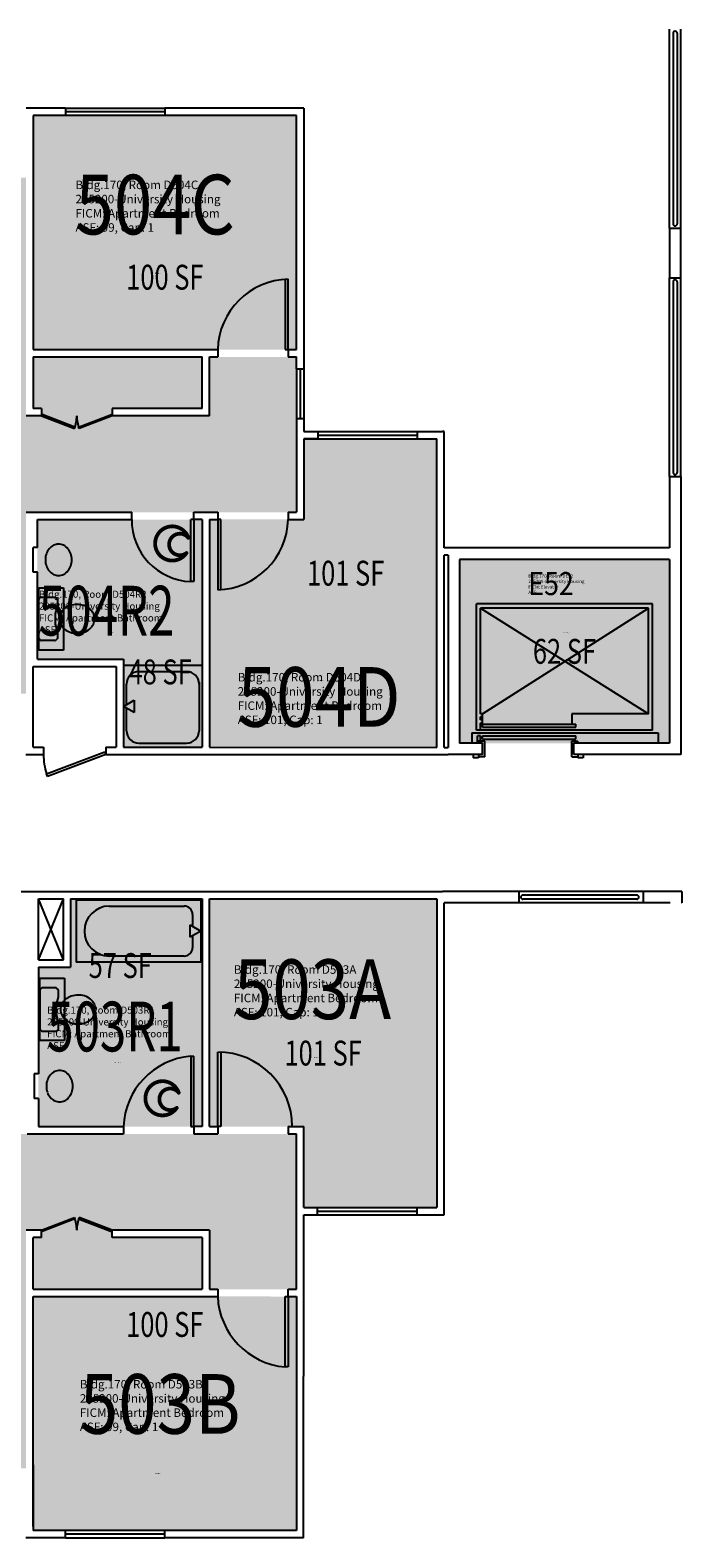
# Model space of a CAD drawing. Units: inches. Extents: x -54 to 1917, y -52 to 2058.
# Drawn here: x 1050 to 1365, y -52 to 676 of the extents above; entities that cross this region are included whole.
import ezdxf
from ezdxf.enums import TextEntityAlignment as Align

# ---------------------------------------------------------------- set-up
doc = ezdxf.new("R2010")
doc.units = ezdxf.units.IN
doc.header["$LTSCALE"] = 10
doc.header["$MEASUREMENT"] = 0
doc.layers.get('0').update_dxf_attribs({"linetype": 'CONTINUOUS'})
for name, color, linetype in [('A-DOOR', 2, 'CONTINUOUS'), ('A-FLOR', 3, 'CONTINUOUS'), ('A-GLAZ', 1, 'CONTINUOUS'), ('A-IDEN-ICON', 4, 'CONTINUOUS'), ('A-IDEN-RNUM', 7, 'CONTINUOUS'), ('A-IDEN-SNUM', 4, 'CONTINUOUS'), ('A-IDEN-VNUM', 4, 'CONTINUOUS'), ('A-WALL', 5, 'CONTINUOUS'), ('AREA-TEXT', 3, 'CONTINUOUS'), ('P-SANR-FIXT', 2, 'CONTINUOUS'), ('Rooms-Category-Color', 7, 'CONTINUOUS'), ('Rooms-College-Color', 7, 'CONTINUOUS'), ('Rooms-Department-Color', 7, 'CONTINUOUS'), ('Rooms-Division-Color', 7, 'CONTINUOUS'), ('Rooms-Information', 7, 'CONTINUOUS')]:
    doc.layers.add(name, color=color, linetype=linetype)
doc.styles.add('CP_AREA', font='arial.ttf', dxfattribs={"height": 15})
doc.styles.add('CP_ROOMSNUMBER', font='arial.ttf', dxfattribs={"height": 1})
doc.styles.add('CP_ROOMVNUMBER', font='arial.ttf', dxfattribs={"width": 0.85, "height": 0.075})

# ---------------------------------------------------------------- blocks, each defined once
blk = doc.blocks.new('CPBATH')
at = {"color": 0, "linetype": 'ByBlock', "const_width": 0.0127}
for points in [[(0.0571, 0.0168, 0.861492), (-0.0551, 0, 1)], [(-0.0551, 0, 0.726902), (0.0487, -0.0337, 1)], [(0.0571, 0.0168, 0.729002), (-0.0084, -0.0042, 1)], [(-0.0084, -0.0042, 0.609468), (0.0487, -0.0337, 1)]]:
    blk.add_lwpolyline(points, format="xyb", dxfattribs=at)
at = {"color": 0, "linetype": 'ByBlock', "const_width": 0.00637}
for points in [[(0.0544, 0.0152, 1), (0.0599, 0.0184, 1)], [(0.0459, -0.0353, 1), (0.0515, -0.0321, 1)]]:
    blk.add_lwpolyline(points, format="xyb", close=True, dxfattribs=at)

msp = doc.modelspace()

# ---------------------------------------------------------------- hatches: boundary and pattern name
at = {"layer": 'Rooms-Category-Color', "true_color": 0x728ef3}
for points in [[(1051.58, 521.84), (1178.58, 521.82), (1178.59, 634.82), (1051.59, 634.84)], [(1178.56, 518.26), (1178.56, 443.26), (1048.06, 443.26), (1048.06, 355.76), (992.56, 355.76), (992.56, 439.76), (945.05, 439.76), (945.05, 443.26), (785.56, 443.26), (785.56, 518.26), (827.56, 518.26), (827.56, 489.76), (874.56, 489.76), (874.56, 493.26), (831.06, 493.26), (831.06, 518.26), (912.56, 518.26), (912.56, 493.26), (908.56, 493.26), (908.56, 489.76), (916.06, 489.76), (916.06, 604.76), (1048.06, 604.76), (1048.06, 489.76), (1055.56, 489.76), (1055.56, 493.26), (1051.56, 493.26), (1051.56, 518.26), (1133.06, 518.26), (1133.06, 493.26), (1089.56, 493.26), (1089.56, 489.76), (1136.56, 489.76), (1136.56, 518.26)], [(1182.08, 478.82), (1246.32, 478.82), (1246.31, 329.82), (1136.56, 329.83), (1136.57, 439.83), (1182.07, 439.82)], [(1133.06, 439.76), (1053.56, 439.76), (1053.56, 372.33), (1095.06, 372.33), (1095.06, 329.76), (1133.06, 329.76)], [(1069.56, 256.76), (1133.06, 256.76), (1133.06, 146.76), (1054.06, 146.76), (1054.06, 223.76), (1069.56, 223.76)], [(1136.59, 256.75), (1246.34, 256.74), (1246.32, 107.74), (1182.07, 107.74), (1182.08, 146.74), (1136.58, 146.75)], [(785.56, 68.26), (785.56, 143.26), (916.06, 143.26), (916.06, 230.76), (971.56, 230.76), (971.56, 146.76), (1019.07, 146.76), (1019.07, 143.26), (1178.56, 143.26), (1178.56, 68.26), (1136.56, 68.26), (1136.56, 96.76), (1089.56, 96.76), (1089.56, 93.26), (1133.06, 93.26), (1133.06, 68.26), (1051.56, 68.26), (1051.56, 93.26), (1055.56, 93.26), (1055.56, 96.76), (1048.06, 96.76), (1048.06, -18.24), (916.06, -18.24), (916.06, 96.76), (908.56, 96.76), (908.56, 93.26), (912.56, 93.26), (912.56, 68.26), (831.06, 68.26), (831.06, 93.26), (874.56, 93.26), (874.56, 96.76), (827.56, 96.76), (827.56, 68.26)], [(1051.57, 64.76), (1178.57, 64.74), (1178.56, -48.26), (1051.56, -48.24)]]:
    msp.add_hatch(color=171, dxfattribs=at).paths.add_polyline_path(points)
at = {"layer": 'Rooms-Category-Color', "true_color": 0xadadad}
msp.add_hatch(color=253, dxfattribs=at).paths.add_polyline_path([(1358.56, 331.77), (1358.57, 420.52), (1257.32, 420.54), (1257.31, 331.79)])
at = {"layer": 'Rooms-College-Color', "true_color": 0xadadad}
for points in [[(1051.58, 521.84), (1178.58, 521.82), (1178.59, 634.82), (1051.59, 634.84)], [(1178.56, 518.26), (1178.56, 443.26), (1048.06, 443.26), (1048.06, 355.76), (992.56, 355.76), (992.56, 439.76), (945.05, 439.76), (945.05, 443.26), (785.56, 443.26), (785.56, 518.26), (827.56, 518.26), (827.56, 489.76), (874.56, 489.76), (874.56, 493.26), (831.06, 493.26), (831.06, 518.26), (912.56, 518.26), (912.56, 493.26), (908.56, 493.26), (908.56, 489.76), (916.06, 489.76), (916.06, 604.76), (1048.06, 604.76), (1048.06, 489.76), (1055.56, 489.76), (1055.56, 493.26), (1051.56, 493.26), (1051.56, 518.26), (1133.06, 518.26), (1133.06, 493.26), (1089.56, 493.26), (1089.56, 489.76), (1136.56, 489.76), (1136.56, 518.26)], [(1182.08, 478.82), (1246.32, 478.82), (1246.31, 329.82), (1136.56, 329.83), (1136.57, 439.83), (1182.07, 439.82)], [(1133.06, 439.76), (1053.56, 439.76), (1053.56, 372.33), (1095.06, 372.33), (1095.06, 329.76), (1133.06, 329.76)], [(1358.56, 331.77), (1358.57, 420.52), (1257.32, 420.54), (1257.31, 331.79)], [(1069.56, 256.76), (1133.06, 256.76), (1133.06, 146.76), (1054.06, 146.76), (1054.06, 223.76), (1069.56, 223.76)], [(1136.59, 256.75), (1246.34, 256.74), (1246.32, 107.74), (1182.07, 107.74), (1182.08, 146.74), (1136.58, 146.75)], [(785.56, 68.26), (785.56, 143.26), (916.06, 143.26), (916.06, 230.76), (971.56, 230.76), (971.56, 146.76), (1019.07, 146.76), (1019.07, 143.26), (1178.56, 143.26), (1178.56, 68.26), (1136.56, 68.26), (1136.56, 96.76), (1089.56, 96.76), (1089.56, 93.26), (1133.06, 93.26), (1133.06, 68.26), (1051.56, 68.26), (1051.56, 93.26), (1055.56, 93.26), (1055.56, 96.76), (1048.06, 96.76), (1048.06, -18.24), (916.06, -18.24), (916.06, 96.76), (908.56, 96.76), (908.56, 93.26), (912.56, 93.26), (912.56, 68.26), (831.06, 68.26), (831.06, 93.26), (874.56, 93.26), (874.56, 96.76), (827.56, 96.76), (827.56, 68.26)], [(1051.57, 64.76), (1178.57, 64.74), (1178.56, -48.26), (1051.56, -48.24)]]:
    msp.add_hatch(color=253, dxfattribs=at).paths.add_polyline_path(points)
at = {"layer": 'Rooms-Department-Color', "true_color": 0x604aed}
for points in [[(1051.58, 521.84), (1178.58, 521.82), (1178.59, 634.82), (1051.59, 634.84)], [(1178.56, 518.26), (1178.56, 443.26), (1048.06, 443.26), (1048.06, 355.76), (992.56, 355.76), (992.56, 439.76), (945.05, 439.76), (945.05, 443.26), (785.56, 443.26), (785.56, 518.26), (827.56, 518.26), (827.56, 489.76), (874.56, 489.76), (874.56, 493.26), (831.06, 493.26), (831.06, 518.26), (912.56, 518.26), (912.56, 493.26), (908.56, 493.26), (908.56, 489.76), (916.06, 489.76), (916.06, 604.76), (1048.06, 604.76), (1048.06, 489.76), (1055.56, 489.76), (1055.56, 493.26), (1051.56, 493.26), (1051.56, 518.26), (1133.06, 518.26), (1133.06, 493.26), (1089.56, 493.26), (1089.56, 489.76), (1136.56, 489.76), (1136.56, 518.26)], [(1182.08, 478.82), (1246.32, 478.82), (1246.31, 329.82), (1136.56, 329.83), (1136.57, 439.83), (1182.07, 439.82)], [(1133.06, 439.76), (1053.56, 439.76), (1053.56, 372.33), (1095.06, 372.33), (1095.06, 329.76), (1133.06, 329.76)], [(1069.56, 256.76), (1133.06, 256.76), (1133.06, 146.76), (1054.06, 146.76), (1054.06, 223.76), (1069.56, 223.76)], [(1136.59, 256.75), (1246.34, 256.74), (1246.32, 107.74), (1182.07, 107.74), (1182.08, 146.74), (1136.58, 146.75)], [(785.56, 68.26), (785.56, 143.26), (916.06, 143.26), (916.06, 230.76), (971.56, 230.76), (971.56, 146.76), (1019.07, 146.76), (1019.07, 143.26), (1178.56, 143.26), (1178.56, 68.26), (1136.56, 68.26), (1136.56, 96.76), (1089.56, 96.76), (1089.56, 93.26), (1133.06, 93.26), (1133.06, 68.26), (1051.56, 68.26), (1051.56, 93.26), (1055.56, 93.26), (1055.56, 96.76), (1048.06, 96.76), (1048.06, -18.24), (916.06, -18.24), (916.06, 96.76), (908.56, 96.76), (908.56, 93.26), (912.56, 93.26), (912.56, 68.26), (831.06, 68.26), (831.06, 93.26), (874.56, 93.26), (874.56, 96.76), (827.56, 96.76), (827.56, 68.26)], [(1051.57, 64.76), (1178.57, 64.74), (1178.56, -48.26), (1051.56, -48.24)]]:
    msp.add_hatch(color=173, dxfattribs=at).paths.add_polyline_path(points)
at = {"layer": 'Rooms-Department-Color', "true_color": 0xacacac}
msp.add_hatch(color=253, dxfattribs=at).paths.add_polyline_path([(1358.56, 331.77), (1358.57, 420.52), (1257.32, 420.54), (1257.31, 331.79)])
at = {"layer": 'Rooms-Division-Color', "true_color": 0x604aed}
for points in [[(1051.58, 521.84), (1178.58, 521.82), (1178.59, 634.82), (1051.59, 634.84)], [(1178.56, 518.26), (1178.56, 443.26), (1048.06, 443.26), (1048.06, 355.76), (992.56, 355.76), (992.56, 439.76), (945.05, 439.76), (945.05, 443.26), (785.56, 443.26), (785.56, 518.26), (827.56, 518.26), (827.56, 489.76), (874.56, 489.76), (874.56, 493.26), (831.06, 493.26), (831.06, 518.26), (912.56, 518.26), (912.56, 493.26), (908.56, 493.26), (908.56, 489.76), (916.06, 489.76), (916.06, 604.76), (1048.06, 604.76), (1048.06, 489.76), (1055.56, 489.76), (1055.56, 493.26), (1051.56, 493.26), (1051.56, 518.26), (1133.06, 518.26), (1133.06, 493.26), (1089.56, 493.26), (1089.56, 489.76), (1136.56, 489.76), (1136.56, 518.26)], [(1182.08, 478.82), (1246.32, 478.82), (1246.31, 329.82), (1136.56, 329.83), (1136.57, 439.83), (1182.07, 439.82)], [(1133.06, 439.76), (1053.56, 439.76), (1053.56, 372.33), (1095.06, 372.33), (1095.06, 329.76), (1133.06, 329.76)], [(1069.56, 256.76), (1133.06, 256.76), (1133.06, 146.76), (1054.06, 146.76), (1054.06, 223.76), (1069.56, 223.76)], [(1136.59, 256.75), (1246.34, 256.74), (1246.32, 107.74), (1182.07, 107.74), (1182.08, 146.74), (1136.58, 146.75)], [(785.56, 68.26), (785.56, 143.26), (916.06, 143.26), (916.06, 230.76), (971.56, 230.76), (971.56, 146.76), (1019.07, 146.76), (1019.07, 143.26), (1178.56, 143.26), (1178.56, 68.26), (1136.56, 68.26), (1136.56, 96.76), (1089.56, 96.76), (1089.56, 93.26), (1133.06, 93.26), (1133.06, 68.26), (1051.56, 68.26), (1051.56, 93.26), (1055.56, 93.26), (1055.56, 96.76), (1048.06, 96.76), (1048.06, -18.24), (916.06, -18.24), (916.06, 96.76), (908.56, 96.76), (908.56, 93.26), (912.56, 93.26), (912.56, 68.26), (831.06, 68.26), (831.06, 93.26), (874.56, 93.26), (874.56, 96.76), (827.56, 96.76), (827.56, 68.26)], [(1051.57, 64.76), (1178.57, 64.74), (1178.56, -48.26), (1051.56, -48.24)]]:
    msp.add_hatch(color=173, dxfattribs=at).paths.add_polyline_path(points)
at = {"layer": 'Rooms-Division-Color', "true_color": 0xadadad}
msp.add_hatch(color=253, dxfattribs=at).paths.add_polyline_path([(1358.56, 331.77), (1358.57, 420.52), (1257.32, 420.54), (1257.31, 331.79)])

# ---------------------------------------------------------------- linework, layer by layer
at = {"layer": 'A-DOOR'}
for p, q in [((1173.08, 555.82), (1173.08, 521.82)), ((1174.58, 521.82), (1174.58, 555.82)), ((1173.08, 521.82), (1174.58, 521.82)), ((1055.83, 490.5), (1055.58, 489.84)), ((1055.58, 489.84), (1071.45, 483.75)), ((1071.7, 484.41), (1055.83, 490.5)), ((1073.45, 484.41), (1089.32, 490.49)), ((1089.58, 489.83), (1073.7, 483.75)), ((1089.32, 490.49), (1089.58, 489.83)), ((1071.45, 483.75), (1071.7, 484.41)), ((1073.7, 483.75), (1073.45, 484.41)), ((1129.07, 439.83), (1127.57, 439.83)), ((1127.57, 409.83), (1127.57, 439.83)), ((1129.07, 439.83), (1129.07, 409.83)), ((1142.07, 439.83), (1140.57, 439.83)), ((1140.57, 439.83), (1140.57, 405.83)), ((1142.07, 405.83), (1142.07, 439.83)), ((1129.07, 409.83), (1127.57, 409.83)), ((1057.99, 317.07), (1086.06, 327.65)), ((1086.06, 327.65), (1086.56, 326.33)), ((1086.56, 326.33), (1058.49, 315.75)), ((1058.49, 315.75), (1057.99, 317.07)), ((1140.58, 146.75), (1140.58, 182.75)), ((1142.08, 182.75), (1142.08, 146.75)), ((1127.58, 180.75), (1129.08, 180.75)), ((1127.58, 180.75), (1127.58, 146.75)), ((1129.08, 146.75), (1129.08, 180.75)), ((1127.58, 146.75), (1129.08, 146.75)), ((1142.08, 146.75), (1140.58, 146.75)), ((1055.57, 96.76), (1071.45, 102.84)), ((1071.7, 102.18), (1055.83, 96.1)), ((1071.45, 102.84), (1071.7, 102.18)), ((1073.7, 102.84), (1073.45, 102.18)), ((1073.45, 102.18), (1089.32, 96.09)), ((1089.57, 96.75), (1073.7, 102.84)), ((1055.83, 96.1), (1055.57, 96.76)), ((1089.32, 96.09), (1089.57, 96.75)), ((1173.07, 30.74), (1173.07, 64.74)), ((1173.07, 64.74), (1174.57, 64.74)), ((1174.57, 64.74), (1174.57, 30.74)), ((1174.57, 30.74), (1173.07, 30.74))]:
    msp.add_line(p, q, dxfattribs=at)
for centre, radius, start, end in [((1175.54, 520.86), 34.97, 91.56957, 178.41804), ((1055.58, 489.84), 17, 339.01634, 359.9938), ((1089.58, 489.83), 17, 179.9938, 200.97126), ((1128.84, 439.57), 29.77, 179.50414, 267.54586), ((1139.61, 440.79), 34.97, 271.56957, 358.41804), ((1083.75, 325.96), 27.2, 179.21789, 199.04598), ((1140.58, 146.75), 36, 359.9938, 89.9938), ((1130.68, 145.25), 35.64, 94.99207, 177.57987), ((1055.57, 96.76), 17, 359.9938, 20.97126), ((1089.57, 96.75), 17, 159.01634, 179.9938), ((1176.21, 66.28), 35.67, 182.4583, 264.94497)]:
    msp.add_arc(centre, radius, start, end, dxfattribs=at)
at = {"layer": 'A-FLOR'}
for p, q in [((1360.33, 674.51), (1360.33, 582.51)), ((1362.33, 674.51), (1362.33, 582.51)), ((1360.33, 554.51), (1360.34, 462.51)), ((1362.33, 554.51), (1362.34, 462.51)), ((1350.44, 399.05), (1265.44, 399.06)), ((1265.44, 338.06), (1265.44, 399.06)), ((1348.44, 397.05), (1267.44, 397.06)), ((1267.44, 346.06), (1267.44, 397.06)), ((1267.44, 397.06), (1348.44, 346.05)), ((1268.44, 346.06), (1348.44, 397.05)), ((1348.44, 346.05), (1348.44, 397.05)), ((1350.44, 338.05), (1350.44, 399.05)), ((1268.44, 346.06), (1267.44, 346.06)), ((1268.44, 344.56), (1267.44, 344.56)), ((1267.44, 343.06), (1267.44, 344.56)), ((1268.44, 343.06), (1267.44, 343.06)), ((1268.44, 341.56), (1268.44, 346.06)), ((1311.44, 346.05), (1311.44, 341.05)), ((1348.44, 346.05), (1311.44, 346.05)), ((1263.19, 336.81), (1263.19, 331.81)), ((1263.19, 336.81), (1353.19, 336.8)), ((1350.44, 338.05), (1265.44, 338.06)), ((1265.94, 331.81), (1265.94, 335.31)), ((1267.44, 335.31), (1265.94, 335.31)), ((1267.44, 338.06), (1267.44, 341.56)), ((1268.44, 341.56), (1267.44, 341.56)), ((1267.44, 332.81), (1267.44, 335.31)), ((1268.44, 339.56), (1268.44, 341.06)), ((1268.44, 341.06), (1313.44, 341.05)), ((1268.44, 339.56), (1313.44, 339.55)), ((1268.44, 333.81), (1268.44, 335.31)), ((1268.44, 335.31), (1313.44, 335.3)), ((1313.44, 339.55), (1313.44, 341.05)), ((1313.44, 333.8), (1313.44, 335.3)), ((1353.19, 336.8), (1353.19, 331.8)), ((1267.19, 332.81), (1266.19, 332.81)), ((1269.44, 332.81), (1267.44, 332.81)), ((1268.44, 333.81), (1313.44, 333.8)), ((1269.43, 325.31), (1269.44, 332.81)), ((1311.43, 325.3), (1311.44, 332.8)), ((1311.44, 332.8), (1314.44, 332.8)), ((1314.44, 331.8), (1314.44, 332.8)), ((1263.95, 326.31), (1263.95, 324.81)), ((1266.45, 324.81), (1263.95, 324.81)), ((1266.45, 326.31), (1266.45, 324.81)), ((1269.43, 325.31), (1266.45, 325.31)), ((1311.43, 325.3), (1314.43, 325.3)), ((1314.43, 326.3), (1314.43, 324.8)), ((1314.43, 326.3), (1314.43, 325.3)), ((1316.93, 324.8), (1314.43, 324.8)), ((1316.93, 326.3), (1316.93, 324.8)), ((1054.09, 227.26), (1066.09, 256.76)), ((1066.09, 227.26), (1054.09, 256.76)), ((1342.84, 258.51), (1287.84, 258.51)), ((1342.84, 256.51), (1287.84, 256.51))]:
    msp.add_line(p, q, dxfattribs=at)
for centre, start, end in [((1361.33, 674.51), 0.00104, 180.00104), ((1361.33, 582.51), 180.00104, 0.00104), ((1361.33, 554.51), 0.00104, 180.00104), ((1361.34, 462.51), 180.00104, 0.00104)]:
    msp.add_arc(centre, 1, start, end, dxfattribs=at)
at = {"layer": 'A-FLOR', "extrusion": (-0.001852, 2.01619e-07, 0.999998)}
for centre, start, end in [((1287.84, 257.51, -2.38), 89.99376, 269.99376), ((1342.84, 257.51, -2.49), 269.99376, 89.99376)]:
    msp.add_arc(centre, 1, start, end, dxfattribs=at)
at = {"layer": 'A-GLAZ'}
for p, q in [((1067.09, 638.33), (1115.09, 638.33)), ((1115.09, 636.58), (1067.09, 636.58)), ((1115.09, 634.83), (1067.09, 634.83)), ((1178.58, 512.57), (1178.58, 488.57)), ((1180.33, 512.57), (1180.33, 488.57)), ((1182.08, 512.57), (1182.08, 488.57)), ((1188.83, 482.32), (1236.83, 482.32)), ((1188.83, 480.57), (1236.83, 480.57)), ((1188.83, 478.82), (1236.82, 478.82)), ((1188.82, 107.74), (1236.82, 107.74)), ((1188.82, 105.99), (1236.82, 105.99)), ((1188.82, 104.24), (1236.82, 104.24)), ((1115.06, -48.25), (1067.06, -48.24)), ((1115.06, -50), (1067.06, -49.99)), ((1067.06, -51.74), (1115.06, -51.75))]:
    msp.add_line(p, q, dxfattribs=at)
at = {"layer": 'A-WALL'}
for p, q in [((1358.58, 580.51), (1358.58, 676.51)), ((1364.08, 580.51), (1364.08, 676.51)), ((1067.09, 638.33), (1048.09, 638.34)), ((1067.09, 634.83), (1051.59, 634.84)), ((1051.59, 634.84), (1051.59, 603.09)), ((1067.09, 638.33), (1067.09, 634.83)), ((1182.09, 638.32), (1115.09, 638.33)), ((1115.09, 638.33), (1115.09, 634.83)), ((1178.59, 634.82), (1115.09, 634.83)), ((1178.58, 521.82), (1178.59, 634.82)), ((1182.09, 638.32), (1182.08, 512.57)), ((1051.59, 603.09), (1051.58, 521.84)), ((1358.58, 580.51), (1364.08, 580.51)), ((1358.58, 580.51), (1358.58, 556.51)), ((1364.08, 556.51), (1364.08, 580.51)), ((1358.58, 556.51), (1364.08, 556.51)), ((1358.59, 460.51), (1358.58, 556.51)), ((1364.09, 460.51), (1364.08, 556.51)), ((1051.58, 521.84), (1140.58, 521.83)), ((1051.58, 518.34), (1051.58, 493.34)), ((1051.58, 518.34), (1133.08, 518.33)), ((1133.08, 493.33), (1133.08, 518.33)), ((1136.58, 518.33), (1140.58, 518.33)), ((1136.58, 489.83), (1136.58, 518.33)), ((1140.58, 521.83), (1140.58, 518.33)), ((1174.58, 521.82), (1178.58, 521.82)), ((1174.58, 521.82), (1174.58, 518.32)), ((1174.58, 518.32), (1178.58, 518.32)), ((1178.58, 512.57), (1178.58, 518.32)), ((1178.58, 512.57), (1182.08, 512.57)), ((1055.58, 489.84), (1048.08, 489.84)), ((1055.58, 493.34), (1051.58, 493.34)), ((1055.58, 493.34), (1055.58, 489.84)), ((1089.58, 493.33), (1089.58, 489.83)), ((1133.08, 493.33), (1089.58, 493.33)), ((1136.58, 489.83), (1089.58, 489.83)), ((1178.58, 488.57), (1178.58, 482.82)), ((1178.58, 488.57), (1182.08, 488.57)), ((1182.08, 488.57), (1182.08, 482.32)), ((1178.58, 482.82), (1178.57, 443.32)), ((1182.08, 482.32), (1188.83, 482.32)), ((1188.83, 482.32), (1188.83, 478.82)), ((1236.83, 482.32), (1236.82, 478.82)), ((1236.83, 482.32), (1249.08, 482.31)), ((1249.83, 482.31), (1249.08, 482.31)), ((1249.82, 426.06), (1249.83, 482.31)), ((1182.08, 478.82), (1182.07, 439.82)), ((1188.83, 478.82), (1182.08, 478.82)), ((1182.08, 478.82), (1188.83, 478.82)), ((1236.82, 478.82), (1246.32, 478.82)), ((1246.31, 329.82), (1246.32, 478.82)), ((1358.59, 460.51), (1358.57, 426.05)), ((1358.59, 460.51), (1364.09, 460.51)), ((1364.09, 460.51), (1364.07, 426.05)), ((1048.07, 443.34), (1099.07, 443.33)), ((1053.57, 426.34), (1053.57, 439.84)), ((1053.57, 439.84), (1099.07, 439.83)), ((1099.07, 439.83), (1099.07, 443.33)), ((1129.07, 443.33), (1140.57, 443.33)), ((1129.07, 439.83), (1129.07, 443.33)), ((1129.07, 439.83), (1129.07, 443.33)), ((1133.07, 439.83), (1129.07, 439.83)), ((1133.07, 439.83), (1133.06, 329.83)), ((1136.57, 439.83), (1136.56, 329.83)), ((1136.57, 439.83), (1140.57, 439.83)), ((1140.57, 443.33), (1140.57, 439.83)), ((1174.57, 443.32), (1174.57, 439.82)), ((1174.57, 443.32), (1178.57, 443.32)), ((1174.57, 439.82), (1182.07, 439.82)), ((1053.57, 426.34), (1051.57, 426.34)), ((1051.57, 414.34), (1051.57, 426.34)), ((1249.81, 329.81), (1249.82, 422.56)), ((1251.82, 426.06), (1249.82, 426.06)), ((1251.82, 422.56), (1249.82, 422.56)), ((1251.82, 422.56), (1251.81, 329.81)), ((1358.57, 426.05), (1251.82, 426.06)), ((1364.07, 426.05), (1364.06, 326.3)), ((1257.32, 420.56), (1257.31, 331.81)), ((1358.57, 420.55), (1257.32, 420.56)), ((1358.57, 420.55), (1358.56, 331.8)), ((1053.57, 414.34), (1051.57, 414.34)), ((1053.56, 372.34), (1053.57, 414.34)), ((1053.56, 372.34), (1095.06, 372.33)), ((1095.06, 372.33), (1095.06, 329.83)), ((1051.56, 329.84), (1051.56, 368.84)), ((1051.56, 368.84), (1091.56, 368.83)), ((1091.56, 368.83), (1091.56, 329.83)), ((1051.56, 329.84), (1056.56, 329.84)), ((1056.56, 329.84), (1056.56, 326.34)), ((1086.56, 329.83), (1091.56, 329.83)), ((1086.56, 329.83), (1086.56, 326.33)), ((1095.06, 329.83), (1133.06, 329.83)), ((1136.56, 329.83), (1246.31, 329.82)), ((1249.81, 329.81), (1251.81, 329.81)), ((1268.44, 331.81), (1257.31, 331.81)), ((1268.43, 326.31), (1268.44, 331.81)), ((1312.43, 326.3), (1312.44, 331.8)), ((1358.56, 331.8), (1312.44, 331.8)), ((1048.06, 326.34), (1056.56, 326.34)), ((1086.56, 326.33), (1249.06, 326.31)), ((1249.06, 326.31), (1251.81, 326.31)), ((1268.43, 326.31), (1251.81, 326.31)), ((1364.06, 326.3), (1312.43, 326.3)), ((968.09, 260.27), (1249.09, 260.24)), ((1054.09, 256.76), (1066.09, 256.76)), ((1054.09, 227.26), (1054.09, 256.76)), ((1066.09, 227.26), (1066.09, 256.76)), ((1069.59, 256.76), (1133.09, 256.75)), ((1069.59, 256.76), (1069.59, 223.76)), ((1133.09, 256.75), (1133.08, 146.75)), ((1136.58, 146.75), (1136.59, 256.75)), ((1136.59, 256.75), (1246.34, 256.74)), ((1246.34, 256.74), (1246.32, 107.74)), ((1285.84, 260.26), (1249.08, 260.27)), ((1249.82, 104.24), (1249.84, 254.77)), ((1285.84, 254.76), (1249.84, 254.77)), ((1285.84, 260.26), (1285.84, 254.76)), ((1345.84, 260.24), (1285.84, 260.26)), ((1345.84, 254.76), (1285.84, 254.76)), ((1364.57, 260.23), (1345.84, 260.24)), ((1345.84, 260.24), (1345.84, 254.76)), ((1358.9, 254.73), (1345.84, 254.76)), ((1364.58, 254.73), (1364.49, 254.73)), ((1364.57, 260.23), (1364.58, 254.73)), ((1054.09, 227.26), (1066.09, 227.26)), ((1054.09, 223.76), (1054.08, 172.26)), ((1054.09, 223.76), (1069.59, 223.76)), ((1054.08, 172.26), (1052.07, 172.26)), ((1052.07, 172.26), (1052.07, 160.26)), ((1054.08, 160.26), (1052.07, 160.26)), ((1054.08, 160.26), (1054.08, 146.76)), ((1054.08, 146.76), (1095.08, 146.75)), ((1071.7, 146.76), (1091.08, 146.75)), ((1095.08, 146.75), (1095.08, 143.25)), ((1129.08, 146.75), (1129.08, 143.25)), ((1133.08, 146.75), (1129.08, 146.75)), ((1136.58, 146.75), (1140.58, 146.75)), ((1140.58, 146.75), (1140.58, 143.25)), ((1140.58, 146.75), (1140.58, 143.25)), ((1174.58, 146.74), (1174.58, 143.24)), ((1174.58, 146.74), (1182.08, 146.74)), ((1182.07, 107.74), (1182.08, 146.74)), ((1048.58, 143.26), (1095.08, 143.25)), ((1129.08, 143.25), (1140.58, 143.25)), ((1174.58, 143.24), (1178.58, 143.24)), ((1178.57, 104.24), (1178.58, 143.24)), ((1178.57, 68.24), (1178.57, 104.24)), ((1182.06, -51.76), (1182.07, 104.24)), ((1182.07, 107.74), (1188.82, 107.74)), ((1182.07, 104.24), (1188.82, 104.24)), ((1188.82, 104.24), (1188.82, 107.74)), ((1236.82, 107.74), (1246.32, 107.74)), ((1236.82, 104.24), (1236.82, 107.74)), ((1236.82, 104.24), (1249.07, 104.24)), ((1249.07, 104.24), (1249.82, 104.24)), ((1055.57, 96.76), (1048.07, 96.76)), ((1055.57, 93.26), (1055.57, 96.76)), ((1089.57, 93.25), (1089.57, 96.75)), ((1136.57, 96.75), (1089.57, 96.75)), ((1136.57, 96.75), (1136.57, 68.25)), ((1055.57, 93.26), (1051.57, 93.26)), ((1051.57, 68.26), (1051.57, 93.26)), ((1133.07, 93.25), (1089.57, 93.25)), ((1133.07, 93.25), (1133.07, 68.25)), ((1051.57, 68.26), (1133.07, 68.25)), ((1136.57, 68.25), (1140.57, 68.25)), ((1140.57, 68.25), (1140.57, 64.75)), ((1174.57, 68.24), (1178.57, 68.24)), ((1174.57, 64.74), (1174.57, 68.24)), ((1051.56, -16.49), (1051.57, 64.76)), ((1051.57, 64.76), (1140.57, 64.75)), ((1174.57, 64.74), (1178.57, 64.74)), ((1178.57, 64.74), (1178.56, -48.26)), ((1051.56, -16.49), (1051.56, -48.24)), ((1051.56, -46.24), (1051.56, -16.49)), ((1067.06, -48.24), (1051.56, -48.24)), ((1067.06, -51.74), (1067.06, -48.24)), ((1178.56, -48.26), (1115.06, -48.25)), ((1115.06, -51.75), (1115.06, -48.25)), ((1067.06, -51.74), (1048.06, -51.74)), ((1182.06, -51.76), (1115.06, -51.75))]:
    msp.add_line(p, q, dxfattribs=at)
at = {"layer": 'P-SANR-FIXT'}
for p, q in [((1054.19, 406.75), (1066.19, 406.75)), ((1054.19, 376.75), (1054.19, 406.75)), ((1054.19, 382.34), (1054.19, 401.16)), ((1054.31, 401.46), (1055.07, 402.21)), ((1055.36, 402.34), (1062.19, 402.34)), ((1062.19, 402.34), (1063.07, 401.46)), ((1063.19, 401.16), (1063.19, 397.89)), ((1066.19, 406.75), (1066.19, 376.75)), ((1062.19, 394.28), (1062.19, 389.39)), ((1063.18, 397.78), (1062.21, 394.39)), ((1062.21, 389.28), (1063.17, 385.89)), ((1063.19, 385.78), (1063.19, 382.34)), ((1055.07, 381.46), (1054.19, 382.34)), ((1062.02, 381.34), (1055.36, 381.34)), ((1063.19, 382.34), (1062.31, 381.46)), ((1066.19, 376.75), (1054.19, 376.75)), ((1133.06, 369.33), (1095.06, 369.33)), ((1102.56, 366.36), (1125.56, 366.36)), ((1096.56, 350.48), (1096.56, 360.36)), ((1131.56, 361.36), (1131.56, 337.86)), ((1095.06, 349.61), (1100.26, 352.61)), ((1100.26, 346.61), (1095.06, 349.61)), ((1100.26, 352.61), (1100.26, 346.61)), ((1096.56, 337.86), (1096.56, 348.75)), ((1102.56, 331.86), (1125.56, 331.86)), ((1072.22, 256.13), (1072.21, 226.13)), ((1132.47, 256.12), (1072.22, 256.13)), ((1132.47, 256.12), (1132.46, 226.12)), ((1088.28, 253.18), (1124.43, 253.17)), ((1128.45, 249.16), (1128.45, 243.44)), ((1127.27, 244.12), (1132.46, 241.12)), ((1127.27, 238.12), (1127.27, 244.12)), ((1132.46, 241.12), (1127.27, 238.12)), ((1128.45, 238.81), (1128.45, 233.09)), ((1132.46, 226.12), (1072.21, 226.13)), ((1124.43, 229.07), (1088.28, 229.08)), ((1054.71, 188.34), (1054.71, 218.34)), ((1054.71, 218.34), (1066.71, 218.34)), ((1066.71, 218.34), (1066.71, 188.34)), ((1055.59, 213.63), (1054.71, 212.76)), ((1054.71, 212.76), (1054.71, 193.93)), ((1062.54, 213.76), (1055.88, 213.76)), ((1063.71, 212.76), (1062.83, 213.63)), ((1063.71, 209.26), (1063.71, 212.76)), ((1062.71, 200.81), (1062.71, 205.7)), ((1062.73, 205.81), (1063.71, 209.26)), ((1063.71, 197.26), (1062.73, 200.7)), ((1063.71, 193.93), (1063.71, 197.26)), ((1054.83, 193.63), (1055.71, 192.76)), ((1055.71, 192.76), (1062.71, 192.76)), ((1062.71, 192.76), (1063.59, 193.63)), ((1066.71, 188.34), (1054.71, 188.34))]:
    msp.add_line(p, q, dxfattribs=at)
for centre, radius, start, end in [((1066.4, 420.33), 9, 160.76445, 179.9938), ((1065.12, 420.78), 7.65, 139.8929, 160.76445), ((1064.31, 421.46), 6.59, 116.18539, 139.8929), ((1063.79, 422.52), 5.42, 89.9938, 116.18539), ((1063.79, 422.52), 5.42, 63.80222, 89.9938), ((1063.28, 421.46), 6.59, 40.09471, 63.80222), ((1062.46, 420.78), 7.65, 19.22316, 40.09471), ((1061.19, 420.34), 9, 359.9938, 19.22316), ((1066.4, 420.33), 9, 179.9938, 199.22316), ((1065.12, 419.89), 7.65, 199.22316, 220.09471), ((1064.31, 419.21), 6.59, 220.09471, 243.80222), ((1063.28, 419.21), 6.59, 296.18539, 319.8929), ((1062.46, 419.89), 7.65, 319.8929, 340.76445), ((1061.19, 420.34), 9, 340.76445, 359.9938), ((1063.79, 418.15), 5.42, 243.80222, 269.9938), ((1063.79, 418.15), 5.42, 269.9938, 296.18539), ((1054.61, 401.16), 0.418, 134.9938, 179.9938), ((1055.36, 401.92), 0.418, 89.9938, 134.9938), ((1062.77, 401.16), 0.418, 359.9938, 44.9938), ((1062.61, 394.28), 0.418, 164.04841, 179.9938), ((1069.99, 391.83), 5.8, 153.29261, 179.9938), ((1071.3, 391.18), 7.26, 129.46626, 153.29261), ((1072.14, 390.15), 8.59, 108.82919, 129.46626), ((1072.69, 388.54), 10.29, 89.9938, 108.82919), ((1072.69, 388.54), 10.29, 71.15842, 89.9938), ((1073.24, 390.15), 8.59, 50.52134, 71.15842), ((1074.09, 391.18), 7.26, 26.69499, 50.52134), ((1075.39, 391.83), 5.8, 359.9938, 26.69499), ((1062.61, 389.39), 0.418, 179.9938, 195.9392), ((1062.77, 385.78), 0.418, 359.9938, 15.9392), ((1069.99, 391.83), 5.8, 179.9938, 206.69499), ((1071.3, 392.49), 7.26, 206.69499, 230.52134), ((1072.14, 393.51), 8.59, 230.52134, 251.15842), ((1072.71, 394.16), 9.43, 288.82919, 309.46626), ((1074.09, 392.49), 7.26, 309.46626, 333.29261), ((1075.39, 391.83), 5.8, 333.29261, 359.9938), ((1055.36, 381.75), 0.418, 224.9938, 269.9938), ((1062.02, 381.75), 0.418, 269.9938, 314.9938), ((1072.69, 395.13), 10.29, 251.15842, 269.9938), ((1073.21, 392.69), 7.87, 266.21837, 288.82919), ((1102.56, 360.36), 6, 89.9938, 179.9938), ((1125.56, 360.36), 6, 359.9938, 89.9938), ((1102.56, 337.86), 6, 179.9938, 269.9938), ((1125.56, 337.86), 6, 269.9938, 359.9938), ((1088.28, 241.13), 12.05, 89.9938, 269.9938), ((1124.43, 249.16), 4.02, 359.9938, 89.9938), ((1124.43, 233.09), 4.02, 269.9938, 359.9938), ((1055.88, 213.34), 0.418, 89.9938, 134.9938), ((1062.54, 213.34), 0.418, 44.9938, 89.9938), ((1063.13, 205.7), 0.418, 164.04841, 179.9938), ((1070.51, 203.26), 5.8, 153.29261, 179.9938), ((1071.81, 202.6), 7.26, 129.46626, 153.29261), ((1072.66, 201.57), 8.59, 108.82919, 129.46626), ((1073.21, 199.96), 10.29, 89.9938, 108.82919), ((1073.73, 202.4), 7.87, 71.15842, 93.76924), ((1073.22, 200.93), 9.43, 50.52134, 71.15842), ((1074.6, 202.6), 7.26, 26.69499, 50.52134), ((1075.91, 203.25), 5.8, 359.9938, 26.69499), ((1063.13, 200.81), 0.418, 179.9938, 195.9392), ((1070.51, 203.26), 5.8, 179.9938, 206.69499), ((1071.81, 203.91), 7.26, 206.69499, 230.52134), ((1072.66, 204.94), 8.59, 230.52134, 251.15842), ((1073.21, 206.55), 10.29, 251.15842, 269.9938), ((1073.21, 206.55), 10.29, 269.9938, 288.82919), ((1073.76, 204.94), 8.59, 288.82919, 309.46626), ((1074.6, 203.91), 7.26, 309.46626, 333.29261), ((1075.91, 203.25), 5.8, 333.29261, 359.9938), ((1055.13, 193.93), 0.418, 179.9938, 224.9938), ((1063.29, 193.93), 0.418, 314.9938, 359.9938), ((1066.89, 166.26), 9, 160.76445, 179.9938), ((1065.62, 166.7), 7.65, 139.8929, 160.76445), ((1064.81, 167.38), 6.59, 116.18539, 139.8929), ((1064.29, 168.44), 5.42, 89.9938, 116.18539), ((1064.29, 168.44), 5.42, 63.80222, 89.9938), ((1063.77, 167.38), 6.59, 40.09471, 63.80222), ((1062.96, 166.7), 7.65, 19.22316, 40.09471), ((1061.69, 166.26), 9, 359.9938, 19.22316), ((1066.89, 166.26), 9, 179.9938, 199.22316), ((1065.62, 165.81), 7.65, 199.22316, 220.09471), ((1064.81, 165.13), 6.59, 220.09471, 243.80222), ((1063.77, 165.13), 6.59, 296.18539, 319.8929), ((1062.96, 165.81), 7.65, 319.8929, 340.76445), ((1061.69, 166.26), 9, 340.76445, 359.9938), ((1064.29, 164.08), 5.42, 243.80222, 269.9938), ((1064.29, 164.08), 5.42, 269.9938, 296.18539)]:
    msp.add_arc(centre, radius, start, end, dxfattribs=at)

# ---------------------------------------------------------------- block references
at = {"layer": 'A-IDEN-ICON', "xscale": 144.0000000026583, "yscale": 144.0000000026583, "zscale": 144.0000000026583, "rotation": 1.963359894777775}
for p in [(1118.32, 428.22), (1113.63, 160.4)]:
    msp.add_blockref('CPBATH', p, dxfattribs=at)

# ---------------------------------------------------------------- texts
at = {"layer": 'A-IDEN-RNUM', "style": 'CP_ROOMSNUMBER'}
for s, p in [('0504-C0', (1110.24, 558.51)), ('0504-R2', (1087.79, 385.14)), ('0E52-00', (1307.48, 384.94)), ('0504-D0', (1188.79, 361.92)), ('0503-R1', (1090.8, 177.43)), ('0503-A0', (1187.07, 179.84)), ('0503-B0', (1110.28, -20.86))]:
    msp.add_text(s, height=0.36, dxfattribs=at).set_placement(p)
at = {"layer": 'A-IDEN-SNUM', "style": 'CP_ROOMSNUMBER'}
for s, p in [('1700D504C0', (1110.24, 558.51)), ('1700D504R2', (1087.79, 385.14)), ('1700DE5200', (1307.48, 384.94)), ('1700D504D0', (1188.79, 361.92)), ('1700D503R1', (1090.8, 177.43)), ('1700D503A0', (1187.07, 179.84)), ('1700D503B0', (1110.28, -20.86))]:
    msp.add_text(s, height=0.36, dxfattribs=at).set_placement(p)
at = {"layer": 'A-IDEN-VNUM', "style": 'CP_ROOMVNUMBER'}
for s, height, width, p in [('504C', 28.8, 0.85, (1071.95, 577.42)), ('504R2', 24, 0.7, (1054.3, 383.79)), ('E52', 11.143, 0.85, (1290.49, 403.31)), ('504D', 28.8, 0.85, (1150.24, 339.75)), ('503A', 28.8, 0.85, (1148.4, 198.65)), ('503R1', 24, 0.7, (1058.29, 183.06)), ('503B', 28.8, 0.85, (1074.04, -1.52))]:
    msp.add_text(s, height=height, dxfattribs=dict(at, width=width)).set_placement(p)
at = {"layer": 'AREA-TEXT', "style": 'CP_AREA', "width": 0.75}
for s, p in [('100 SF', (1115.09, 556.76)), ('101 SF', (1202.34, 413.89)), ('62 SF', (1307.94, 376.15)), ('48 SF', (1112.81, 366.23)), ('57 SF', (1093.56, 224.49)), ('101 SF', (1191.46, 182.24)), ('100 SF', (1115.06, 51.24))]:
    msp.add_text(s, height=12, dxfattribs=at).set_placement(p, align=Align.MIDDLE_CENTER)

# ---------------------------------------------------------------- next in the draw order: texts
at = {"layer": 'Rooms-Information', "attachment_point": 7, "style": 'CP_ROOMVNUMBER', "bg_fill": 3, "box_fill_scale": 1.5, "bg_fill_color": 256, "bg_fill_true_color": 13158600, "bg_fill_transparency": 0}
for s, insert, char_height, width in [('Bldg.170, Room D504C^M^J205200-University Housing^M^JFICM: Apartment Bedroom^M^JASF: 99, Cap: 1', (1071.95, 577.42), 4.1143, 92.16), ('Bldg.170, Room DE52^M^J205200-University Housing^M^JFICM: Elevator^M^JASF: ', (1290.49, 403.31), 1.5919, 35.6584), ('Bldg.170, Room D504R2^M^J205200-University Housing^M^JFICM: Apartment Bathroom^M^JASF: ', (1054.3, 383.79), 3.4286, 76.8), ('Bldg.170, Room D504D^M^J205200-University Housing^M^JFICM: Apartment Bedroom^M^JASF: 101, Cap: 1', (1150.24, 339.75), 4.1143, 92.16), ('Bldg.170, Room D503A^M^J205200-University Housing^M^JFICM: Apartment Bedroom^M^JASF: 101, Cap: 1', (1148.4, 198.65), 4.1143, 92.16), ('Bldg.170, Room D503R1^M^J205200-University Housing^M^JFICM: Apartment Bathroom^M^JASF: ', (1058.29, 183.06), 3.4286, 76.8), ('Bldg.170, Room D503B^M^J205200-University Housing^M^JFICM: Apartment Bedroom^M^JASF: 99, Cap: 1', (1074.04, -1.52), 4.1143, 92.16)]:
    msp.add_mtext(s, dxfattribs=dict(at, insert=insert, char_height=char_height, width=width))

doc.saveas('drawing.dxf')
